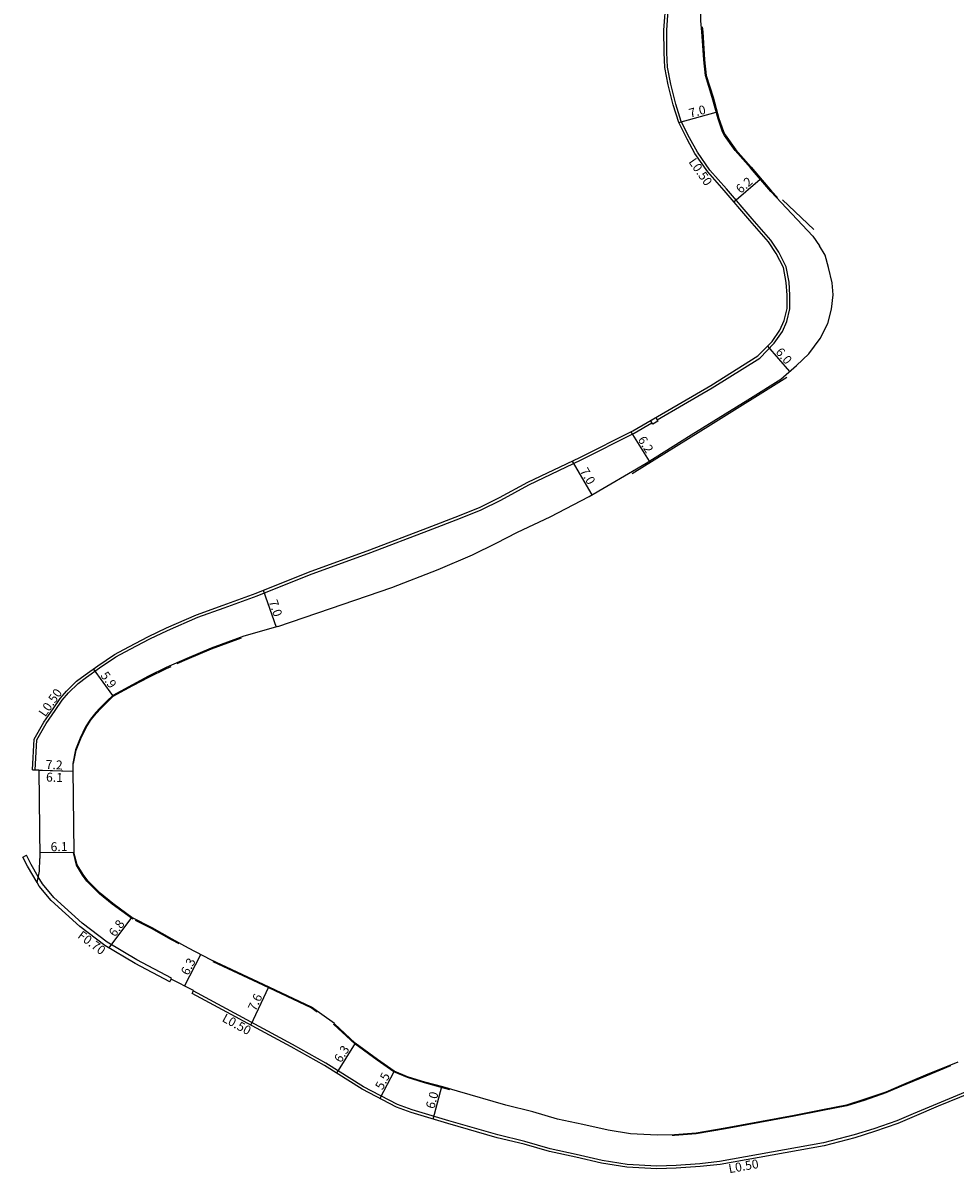
# Model space of a CAD drawing. Units: metres. Extents: x -26400 to -24800, y -81000 to -78000.
# Drawn here: x -25829 to -25662, y -78958 to -78752 of the extents above; entities that cross this region are included whole.
import ezdxf

# ---------------------------------------------------------------- set-up
doc = ezdxf.new("R2010")
doc.units = ezdxf.units.M
doc.header["$LTSCALE"] = 2.5
for name, color, linetype in [('側溝・桝', 7, 'Continuous'), ('幅員', 7, 'Continuous'), ('歩道・分離帯・安全施設', 7, 'Continuous'), ('道路', 7, 'Continuous')]:
    doc.layers.add(name, color=color, linetype=linetype)

msp = doc.modelspace()

# ---------------------------------------------------------------- linework, layer by layer
at = {"layer": '側溝・桝'}
for points in [[(-25715.71, -78822.96), (-25710.99, -78820.22), (-25705.85, -78817.26), (-25697.37, -78811.91), (-25694.76, -78809.27), (-25693.31, -78807.19), (-25692.51, -78805.35), (-25691.96, -78803.08), (-25691.99, -78800.66), (-25692.13, -78798.33), (-25692.62, -78795.57), (-25693.98, -78792.97), (-25695.38, -78790.84), (-25698.75, -78786.98), (-25703.34, -78781.62), (-25706.28, -78778.29), (-25708.52, -78775.08), (-25709.91, -78772.52), (-25711.4, -78769.58), (-25712.35, -78766.48), (-25713.28, -78762.93), (-25713.85, -78759.91), (-25713.99, -78757.27), (-25714.01, -78753.26), (-25713.61, -78747.86)], [(-25826.97, -78885.59), (-25826.68, -78880.2), (-25825.03, -78877.3), (-25823.38, -78874.94), (-25822.13, -78873.11), (-25821.03, -78871.8), (-25819.28, -78870.09), (-25817.77, -78868.99), (-25815.49, -78867.34), (-25812.55, -78865.35), (-25810, -78863.99), (-25806.48, -78862.14), (-25803.29, -78860.65), (-25797.91, -78858.28), (-25793.19, -78856.58), (-25787.26, -78854.42), (-25777.92, -78850.68), (-25766.92, -78846.66), (-25756.64, -78842.76), (-25750.89, -78840.53), (-25747.17, -78839.05), (-25743.69, -78837.32), (-25738.66, -78834.58), (-25729.32, -78830.13), (-25719.84, -78825.36), (-25716.65, -78823.5)], [(-25826.64, -78905.71), (-25828.34, -78902.8), (-25829.16, -78901.16), (-25828.53, -78900.85)], [(-25826.43, -78904.68), (-25827.72, -78902.47), (-25828.53, -78900.85)], [(-25802.57, -78922.83), (-25808.78, -78919.57), (-25814.1, -78916.38), (-25818.6, -78912.99), (-25823.62, -78908.41), (-25825.69, -78905.97), (-25826.43, -78904.68)], [(-25802.65, -78922.99), (-25802.57, -78922.83)], [(-25659.9, -78942.92), (-25665.61, -78945.27), (-25669.94, -78947.08), (-25672.86, -78948.32), (-25676.98, -78949.76), (-25680.48, -78950.86), (-25685.97, -78952.29), (-25704.54, -78955.63), (-25708.07, -78956), (-25712.33, -78956.31), (-25715.78, -78956.42), (-25721.08, -78956.13), (-25725.58, -78955.42), (-25730.18, -78954.34), (-25734.88, -78953.36), (-25739.38, -78952.05), (-25744.2, -78950.87), (-25753, -78948.33), (-25759.56, -78946.37), (-25762.16, -78945.42), (-25768.22, -78942.26), (-25774.98, -78938), (-25780.95, -78934.69), (-25798.69, -78925.09)]]:
    msp.add_lwpolyline(points, dxfattribs=at)
msp.add_lwpolyline([(-25716.9, -78823.07), (-25715.96, -78822.53), (-25715.58, -78823.19), (-25716.51, -78823.74)], close=True, dxfattribs=at)
at = {"layer": '幅員', "flags": 128}
for points in [[(-25711.86, -78769.77), (-25705.14, -78767.96)], [(-25702.01, -78783.95), (-25697.3, -78779.91)], [(-25695.95, -78809.76), (-25692.02, -78814.33)], [(-25720.43, -78825.1), (-25717.15, -78830.34)], [(-25730.91, -78830.33), (-25727.39, -78836.35)], [(-25786.18, -78853.45), (-25783.9, -78860.06)], [(-25813.09, -78872.27), (-25816.56, -78867.49)], [(-25827.47, -78885.57), (-25820.26, -78885.82)], [(-25826.34, -78885.61), (-25820.26, -78885.82)], [(-25820.04, -78900.32), (-25826.15, -78900.4)], [(-25813.75, -78917.4), (-25809.71, -78911.96)], [(-25800.24, -78924.24), (-25797.34, -78918.6)], [(-25788.42, -78931.22), (-25785.19, -78924.38)], [(-25769.72, -78934.45), (-25773.08, -78939.79)], [(-25762.76, -78939.47), (-25765.3, -78944.34)], [(-25755.8, -78948.01), (-25754.24, -78942.22)]]:
    msp.add_lwpolyline(points, dxfattribs=at)
at = {"layer": '歩道・分離帯・安全施設'}
for points in [[(-25707.64, -78752.68), (-25707.56, -78753.55), (-25707.24, -78758.57), (-25706.94, -78761.36), (-25705.72, -78765.24), (-25704.69, -78769.05), (-25703.87, -78771.4), (-25703.54, -78772), (-25701.67, -78774.67), (-25698.93, -78777.78), (-25695.27, -78782.06), (-25694.21, -78783.17)], [(-25687.69, -78788.92), (-25693.28, -78783.64)], [(-25720.16, -78832.57), (-25706.15, -78823.87), (-25692.54, -78815.32)], [(-25801.57, -78866.57), (-25799.79, -78865.77), (-25795.42, -78863.92), (-25790.07, -78861.97)], [(-25820.14, -78884.43), (-25819.63, -78882.03), (-25818.79, -78879.96), (-25817.86, -78877.97), (-25816.97, -78876.57), (-25816.01, -78875.42), (-25815.31, -78874.63), (-25814.06, -78873.39), (-25813, -78872.39), (-25809.51, -78870.46), (-25806.64, -78868.96), (-25803.46, -78867.41), (-25802.66, -78867.05)], [(-25809.47, -78912.25), (-25809.76, -78912.11), (-25813.19, -78909.57), (-25815.45, -78907.74), (-25817.71, -78905.49), (-25818.5, -78904.37), (-25819.61, -78902.59), (-25820.14, -78900.36)], [(-25801.23, -78916.7), (-25802.57, -78915.95), (-25806.15, -78913.93), (-25809.02, -78912.48)], [(-25776.55, -78928.89), (-25777.61, -78928.13), (-25786.19, -78924.08), (-25795.17, -78919.87)], [(-25752.79, -78942.81), (-25754.12, -78942.41), (-25757.35, -78941.54), (-25760.4, -78940.59), (-25762.83, -78939.6), (-25765.82, -78937.51), (-25769.82, -78934.57), (-25773.54, -78931.08), (-25773.55, -78931.04)], [(-25663.22, -78938.5), (-25667.66, -78940.33), (-25672.02, -78942.15), (-25674.79, -78943.33), (-25678.67, -78944.68), (-25681.81, -78945.67), (-25686.09, -78946.51), (-25691.21, -78947.5), (-25703.52, -78949.77), (-25708.72, -78950.68), (-25712.61, -78950.97), (-25713.01, -78950.98)]]:
    msp.add_lwpolyline(points, dxfattribs=at)
at = {"layer": '道路', "flags": 128}
for points in [[(-25704, -78771.46), (-25704.83, -78769.1), (-25705.86, -78765.28), (-25707.09, -78761.39), (-25707.39, -78758.58), (-25707.71, -78753.56), (-25707.89, -78751.59), (-25707.85, -78747.65), (-25707.39, -78741.51), (-25706.2, -78734.5), (-25705.44, -78731.18), (-25705.12, -78728.21), (-25704.83, -78725.35), (-25704.81, -78721.49)], [(-25695.38, -78782.15), (-25699.04, -78777.88), (-25701.79, -78774.77), (-25703.67, -78772.08), (-25704, -78771.46)], [(-25826.65, -78885.61), (-25827.47, -78885.57)], [(-25820.27, -78885.49), (-25820.04, -78900.32)], [(-25826.34, -78885.61), (-25826.65, -78885.61)], [(-25826.34, -78885.61), (-25826.65, -78885.61)], [(-25826.34, -78885.61), (-25826.13, -78901.4)], [(-25826.34, -78885.61), (-25826.13, -78901.4)], [(-25826.34, -78885.61), (-25826.13, -78901.4)], [(-25661.95, -78937.82), (-25667.72, -78940.19), (-25672.08, -78942.01), (-25674.84, -78943.19), (-25678.72, -78944.54), (-25681.84, -78945.53), (-25686.12, -78946.37), (-25691.23, -78947.36), (-25703.55, -78949.62), (-25708.74, -78950.53), (-25712.62, -78950.82), (-25715.72, -78950.91), (-25720.5, -78950.66), (-25724.51, -78950.02), (-25728.99, -78948.97), (-25733.55, -78948.02), (-25737.96, -78946.73), (-25742.79, -78945.55), (-25751.45, -78943.05), (-25754.08, -78942.27), (-25757.3, -78941.4), (-25760.35, -78940.45), (-25762.76, -78939.47), (-25765.73, -78937.39), (-25769.72, -78934.45), (-25773.41, -78930.99), (-25773.42, -78930.95), (-25777.54, -78928), (-25786.13, -78923.94), (-25795.53, -78919.53), (-25799.54, -78917.47), (-25802.49, -78915.82), (-25806.08, -78913.79), (-25809.69, -78911.98), (-25813.1, -78909.45), (-25815.35, -78907.62), (-25817.59, -78905.39), (-25818.38, -78904.29), (-25819.47, -78902.53), (-25820.04, -78900.32)]]:
    msp.add_lwpolyline(points, dxfattribs=at)
at = {"layer": '道路'}
for points in [[(-25827.47, -78885.57), (-25827.18, -78880.06), (-25825.46, -78877.03), (-25823.79, -78874.65), (-25822.53, -78872.8), (-25821.4, -78871.46), (-25819.6, -78869.7), (-25818.06, -78868.59), (-25815.78, -78866.93), (-25812.8, -78864.92), (-25810.23, -78863.55), (-25806.7, -78861.69), (-25803.49, -78860.19), (-25798.1, -78857.82), (-25793.36, -78856.11), (-25787.44, -78853.95), (-25778.1, -78850.22), (-25767.09, -78846.19), (-25756.82, -78842.29), (-25751.07, -78840.07), (-25747.37, -78838.59), (-25743.92, -78836.87), (-25738.88, -78834.13), (-25729.54, -78829.68), (-25720.08, -78824.92), (-25711.24, -78819.79), (-25706.1, -78816.83), (-25697.69, -78811.53), (-25695.14, -78808.94), (-25693.75, -78806.94), (-25692.99, -78805.19), (-25692.46, -78803.03), (-25692.49, -78800.68), (-25692.62, -78798.39), (-25693.1, -78795.73), (-25694.41, -78793.23), (-25695.78, -78791.15), (-25699.13, -78787.31), (-25703.72, -78781.95), (-25706.67, -78778.6), (-25708.95, -78775.34), (-25710.35, -78772.76), (-25711.86, -78769.77), (-25712.83, -78766.62), (-25713.77, -78763.04), (-25714.35, -78759.97), (-25714.49, -78757.28), (-25714.51, -78753.24), (-25714.11, -78747.82)], [(-25695.38, -78782.15), (-25687.84, -78790.08), (-25686.68, -78791.82)], [(-25783.58, -78859.95), (-25774.13, -78856.68), (-25763.2, -78852.93), (-25754.92, -78849.71), (-25748.75, -78847.12), (-25744.51, -78844.99), (-25740.68, -78843.08), (-25734.88, -78840.28), (-25727.89, -78836.65), (-25717.7, -78830.68), (-25709.62, -78825.62), (-25699.48, -78819.4), (-25693.58, -78815.68), (-25690.77, -78813.26), (-25688.57, -78811.18), (-25686.56, -78808.41), (-25685.19, -78805.7), (-25684.51, -78803.18), (-25684.22, -78800.62), (-25684.39, -78798.45), (-25685.05, -78795.69), (-25685.68, -78793.49), (-25686.68, -78791.82)], [(-25783.58, -78859.95), (-25789.67, -78861.66), (-25795.47, -78863.78), (-25799.85, -78865.63), (-25803.52, -78867.28), (-25806.71, -78868.82), (-25809.59, -78870.33), (-25813.09, -78872.27), (-25814.16, -78873.28), (-25815.42, -78874.53), (-25816.12, -78875.32), (-25817.1, -78876.48), (-25817.99, -78877.89), (-25818.92, -78879.9), (-25819.77, -78881.97), (-25820.26, -78884.42), (-25820.27, -78885.49), (-25820.04, -78900.32)], [(-25802.89, -78923.45), (-25809.12, -78920.18), (-25814.49, -78916.96), (-25819.01, -78913.56), (-25824.12, -78908.9), (-25826.27, -78906.38), (-25826.64, -78905.71), (-25826.23, -78903.71), (-25826.13, -78901.4)], [(-25802.89, -78923.45), (-25802.65, -78922.99)], [(-25798.92, -78925.54), (-25798.8, -78925.3), (-25798.67, -78925.05), (-25802.65, -78922.99), (-25802.79, -78923.25)], [(-25659.72, -78943.39), (-25665.42, -78945.74), (-25669.75, -78947.54), (-25672.68, -78948.79), (-25676.82, -78950.23), (-25680.36, -78951.35), (-25685.87, -78952.78), (-25704.45, -78956.12), (-25708, -78956.5), (-25712.31, -78956.81), (-25715.79, -78956.92), (-25721.13, -78956.63), (-25725.67, -78955.91), (-25730.29, -78954.83), (-25735, -78953.84), (-25739.51, -78952.53), (-25744.33, -78951.35), (-25753.14, -78948.81), (-25759.72, -78946.85), (-25762.36, -78945.88), (-25768.47, -78942.69), (-25775.23, -78938.43), (-25781.2, -78935.13), (-25798.92, -78925.54)]]:
    msp.add_lwpolyline(points, dxfattribs=at)

# ---------------------------------------------------------------- texts
at = {"layer": '側溝・桝'}
for s, rotation, p in [('L0.50', 304.9165, (-25710.17, -78776.83)), ('L0.50', 54.919, (-25825.18, -78876.2)), ('F0.70', 323.0953, (-25819.52, -78915.49)), ('L0.50', 331.5794, (-25793.69, -78930.47)), ('L0.50', 10.2017, (-25702.8, -78957.71))]:
    msp.add_text(s, height=1.6, rotation=rotation, dxfattribs=at).set_placement(p)
at = {"layer": '幅員'}
for s, rotation, p in [('7.0', 15.0944, (-25709.8, -78768.95)), ('6.2', 40.5965, (-25700.79, -78782.57)), ('6.0', 310.7083, (-25694.64, -78810.9)), ('6.2', 302.0532, (-25719.25, -78826.5)), ('7.0', 300.3334, (-25729.58, -78832.11)), ('7.0', 289.0748, (-25785.22, -78855.46)), ('5.9', 305.9931, (-25815.37, -78868.7)), ('7.2', 357.9637, (-25825.12, -78885.4)), ('6.1', 357.9637, (-25825.06, -78887.65)), ('6.1', 0.7554, (-25824.21, -78900.12)), ('6.8', 53.435, (-25812.69, -78915.56)), ('6.3', 62.7763, (-25799.6, -78922.44)), ('7.6', 64.6994, (-25787.57, -78928.83)), ('6.3', 57.807, (-25772.29, -78938.07)), ('5.5', 62.4526, (-25764.84, -78942.93)), ('6.0', 74.8919, (-25755.6, -78946.3))]:
    msp.add_text(s, height=1.6, rotation=rotation, dxfattribs=at).set_placement(p)

doc.saveas('drawing.dxf')
